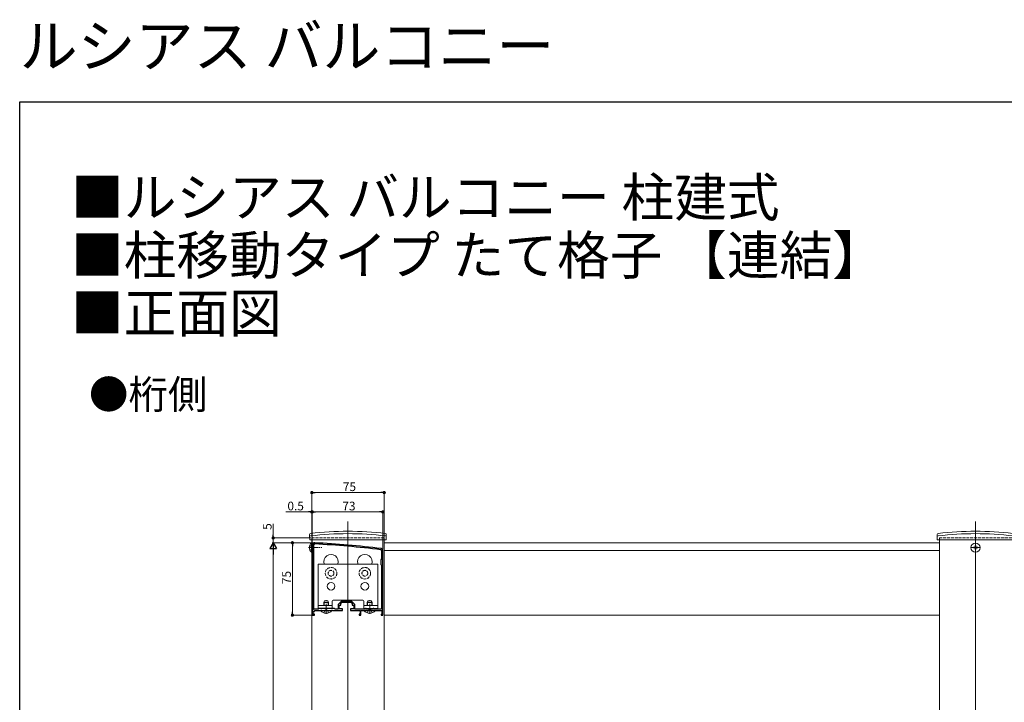
# Model space of a CAD drawing. Extents: x 0 to 1980, y 0 to 3205.
# Drawn here: x 0 to 1020, y 2498 to 3205 of the extents above; entities that cross this region are included whole.
import ezdxf

# ---------------------------------------------------------------- set-up
doc = ezdxf.new("R2010")
doc.units = 0
doc.linetypes.add('YCENTER_1', pattern=[13, 10, -1, 1, -1])
doc.linetypes.add('YHIDDEN_1', pattern=[4, 3, -1])
doc.layers.add('USER1', color=3, linetype='CONTINUOUS')
doc.layers.add('YKK_ZWAK', color=7, linetype='CONTINUOUS')
for name, color, linetype, lineweight in [('YKK_11', 7, 'CONTINUOUS', 30), ('YKK_12', 2, 'CONTINUOUS', 13), ('YKK_13', 4, 'CONTINUOUS', 13), ('YKK_D', 6, 'CONTINUOUS', 13)]:
    doc.layers.add(name, color=color, linetype=linetype, lineweight=lineweight)
doc.styles.get("Standard").update_dxf_attribs({"font": 'txt', "bigfont": 'BIGFONT'})

msp = doc.modelspace()

# ---------------------------------------------------------------- linework, layer by layer
at = {"layer": 'YKK_11', "color": 0, "linetype": 'ByBlock', "lineweight": -2, "ltscale": 0.5}
for p, q in [((303.5, 2661.3), (303.5, 2593.8)), ((303.5, 2661.3), (303.5, 2593.8)), ((304.7, 2594.5), (304.7, 2661.3)), ((374.8, 2655.3), (374.8, 2646.6)), ((376, 2588.3), (376, 2655.3)), ((374.8, 2646.6), (374, 2645.8)), ((374, 2645.8), (374, 2640.8)), ((374, 2640.8), (374.8, 2640)), ((374.8, 2640), (374.8, 2594.5)), ((333.1, 2602.6), (330.2, 2599.8)), ((332.5, 2600.3), (334, 2601.8)), ((334, 2601.8), (338, 2601.8)), ((342.9, 2603), (334.1, 2603)), ((338, 2601.8), (338.2, 2601.9)), ((338.2, 2601.9), (338.8, 2601.9)), ((338.8, 2601.9), (339, 2601.8)), ((339, 2601.8), (343, 2601.8)), ((343, 2601.8), (344.5, 2600.3)), ((346.8, 2599.8), (343.9, 2602.6)), ((303.5, 2593.8), (303, 2593.3)), ((303, 2593.3), (303, 2588.3)), ((304, 2589.3), (304, 2592.3)), ((304, 2592.3), (305.5, 2592.3)), ((309.2, 2594.5), (304.7, 2594.5)), ((305.5, 2592.3), (305.5, 2593.3)), ((305.5, 2593.3), (312, 2593.3)), ((310, 2595.3), (309.2, 2594.5)), ((326, 2595.3), (310, 2595.3)), ((312, 2593.3), (312.2, 2593.4)), ((312.2, 2593.4), (312.8, 2593.4)), ((312.8, 2593.4), (313, 2593.3)), ((313, 2593.3), (317, 2593.3)), ((317, 2593.3), (317.2, 2593.4)), ((317.2, 2593.4), (317.8, 2593.4)), ((317.8, 2593.4), (318, 2593.3)), ((318, 2593.3), (323, 2593.3)), ((323, 2593.3), (323.2, 2593.4)), ((323.2, 2593.4), (323.8, 2593.4)), ((323.8, 2593.4), (324, 2593.3)), ((324, 2593.3), (334.5, 2593.3)), ((326.8, 2594.5), (326, 2595.3)), ((329.8, 2594.5), (326.8, 2594.5)), ((329.8, 2598.7), (329.8, 2594.5)), ((331, 2594.8), (331, 2598.8)), ((331, 2598.8), (332.5, 2598.8)), ((334.5, 2594.8), (331, 2594.8)), ((332.5, 2598.8), (332.5, 2600.3)), ((334.5, 2593.3), (334.5, 2594.8)), ((346, 2594.8), (342.5, 2594.8)), ((342.5, 2594.8), (342.5, 2593.3)), ((342.5, 2593.3), (352.5, 2593.3)), ((344.5, 2600.3), (344.5, 2598.8)), ((344.5, 2598.8), (346, 2598.8)), ((346, 2598.8), (346, 2594.8)), ((347.2, 2594.5), (347.2, 2598.7)), ((358.1, 2594.5), (347.2, 2594.5)), ((352.5, 2593.3), (352.5, 2589.3)), ((353.5, 2588.3), (353.5, 2593.3)), ((353.5, 2593.3), (362, 2593.3)), ((359, 2595.3), (358.1, 2595.3)), ((358.1, 2595.3), (358.1, 2594.5)), ((359, 2594.5), (359, 2595.3)), ((366, 2594.5), (359, 2594.5)), ((362, 2593.3), (362.2, 2593.4)), ((362.2, 2593.4), (362.8, 2593.4)), ((362.8, 2593.4), (363, 2593.3)), ((363, 2593.3), (375, 2593.3)), ((366.9, 2595.3), (366, 2595.3)), ((366, 2595.3), (366, 2594.5)), ((366.9, 2594.5), (366.9, 2595.3)), ((374.8, 2594.5), (366.9, 2594.5)), ((375, 2593.3), (375, 2589.6)), ((303, 2588.3), (305.5, 2588.3)), ((305.5, 2589.3), (304, 2589.3)), ((305.5, 2588.3), (305.5, 2589.3)), ((352.5, 2589.3), (351.5, 2589.3)), ((351.5, 2589.3), (351.5, 2588.3)), ((351.5, 2588.3), (353.5, 2588.3)), ((374.7, 2589.3), (374.5, 2589)), ((374.5, 2589), (374.5, 2588.3)), ((374.5, 2588.3), (376, 2588.3)), ((375, 2589.6), (374.7, 2589.3))]:
    msp.add_line(p, q, dxfattribs=at)
for centre, radius, start, end in [((305.5, 2661.3), 2, 86.9684, 180), ((305.5, 2661.3), 0.8, 86.9684, 180), ((252.7, 1664.7), 998.8, 83.0199, 86.9684), ((252.7, 1664.7), 1000, 83.0199, 86.9684), ((374, 2655.3), 0.8, 0, 83.0199), ((374, 2655.3), 2, 0, 83.0199), ((334.1, 2601.5), 1.5, 90, 135), ((342.9, 2601.5), 1.5, 45, 90), ((331.3, 2598.7), 1.5, 135, 180), ((345.7, 2598.7), 1.5, 0, 45)]:
    msp.add_arc(centre, radius, start, end, dxfattribs=at)
at = {"layer": 'YKK_12'}
for p, q in [((340, 2685.3), (340, 1814.3)), ((990, 2685.3), (990, 1814.3)), ((302.5, 2666.3), (302.5, 1814.3)), ((377.5, 2666.3), (377.5, 2227.3)), ((377.5, 2588.3), (377.5, 2663.3)), ((952, 2663.3), (377.5, 2663.3)), ((952.5, 2666.3), (952.5, 2229.8)), ((952, 2655.3), (377.5, 2655.3)), ((952, 2588.3), (377.5, 2588.3))]:
    msp.add_line(p, q, dxfattribs=at)
at = {"layer": 'YKK_12', "linetype": 'YHIDDEN_1'}
for p, q in [((302.5, 2668.3), (302.5, 2666.3)), ((302.5, 2668.3), (377.5, 2668.3)), ((377.5, 2668.3), (377.5, 2666.3)), ((1027.5, 2668.3), (952.5, 2668.3)), ((952.5, 2668.3), (952.5, 2666.3))]:
    msp.add_line(p, q, dxfattribs=at)
at = {"layer": 'YKK_12'}
for centre in [(322.5, 2643.8), (357.5, 2643.8)]:
    msp.add_arc(centre, 7.5, 340.5288, 199.4712, dxfattribs=at)
at = {"layer": 'YKK_13', "linetype": 'Continuous'}
for p, q in [((300.3, 2669.3), (300.3, 2672)), ((379.7, 2669.3), (379.7, 2672)), ((950.3, 2669.3), (950.3, 2672)), ((300.3, 2669.3), (300.4, 2666.3)), ((300.4, 2666.3), (379.6, 2666.3)), ((379.7, 2669.3), (379.6, 2666.3)), ((950.3, 2669.3), (950.4, 2666.3)), ((1029.6, 2666.3), (950.4, 2666.3)), ((371, 2641.3), (309, 2641.3)), ((309, 2641.3), (309, 2595.3)), ((371, 2595.3), (371, 2641.3)), ((315, 2601.6), (315.8, 2603.3)), ((315, 2598.2), (315, 2601.6)), ((315, 2601.6), (320, 2601.6)), ((315.4, 2598.2), (315.4, 2602.5)), ((315.8, 2603.3), (319.2, 2603.3)), ((319.2, 2603.3), (320, 2601.6)), ((319.6, 2598.2), (319.6, 2602.5)), ((320, 2598.2), (320, 2601.6)), ((323.8, 2602.8), (323.8, 2595.3)), ((355.3, 2603.8), (324.8, 2603.8)), ((356.3, 2602.8), (356.3, 2595.3)), ((360, 2601.6), (360.8, 2603.3)), ((360, 2598.2), (360, 2601.6)), ((360, 2601.6), (365, 2601.6)), ((360.4, 2598.2), (360.4, 2602.5)), ((360.8, 2603.3), (364.2, 2603.3)), ((364.2, 2603.3), (365, 2601.6)), ((364.6, 2598.2), (364.6, 2602.5)), ((365, 2598.2), (365, 2601.6)), ((309, 2595.3), (323.8, 2595.3)), ((323.4, 2593.3), (311.6, 2593.3)), ((311.6, 2593.1), (311.6, 2593.3)), ((311.6, 2593.1), (323.4, 2593.1)), ((323.4, 2593.1), (323.4, 2593.3)), ((356.3, 2595.3), (371, 2595.3)), ((368.4, 2593.3), (356.6, 2593.3)), ((356.6, 2593.1), (356.6, 2593.3)), ((356.6, 2593.1), (368.4, 2593.1)), ((360, 2594.5), (360, 2595.3)), ((360.4, 2594.5), (360.4, 2595.3)), ((364.6, 2594.5), (364.6, 2595.3)), ((365, 2594.5), (365, 2595.3)), ((368.4, 2593.1), (368.4, 2593.3))]:
    msp.add_line(p, q, dxfattribs=at)
at = {"layer": 'YKK_13', "linetype": 'Continuous', "ltscale": 0.5}
for p, q in [((302.3, 2663.1), (302.5, 2663.1)), ((302.3, 2663.1), (302.3, 2653.6)), ((302.5, 2663.1), (302.5, 2653.6)), ((302.3, 2653.6), (302.5, 2653.6)), ((987.9, 2658.7), (987.9, 2658)), ((987.9, 2658.7), (989.2, 2658.7)), ((987.9, 2658), (989.2, 2658)), ((989.7, 2660.5), (990.4, 2660.5)), ((989.7, 2660.5), (989.7, 2659.2)), ((989.7, 2657.5), (989.7, 2656.2)), ((989.7, 2656.2), (990.4, 2656.2)), ((990.4, 2660.5), (990.4, 2659.2)), ((990.4, 2657.5), (990.4, 2656.2)), ((990.9, 2658.7), (992.2, 2658.7)), ((990.9, 2658), (992.2, 2658)), ((992.2, 2658.7), (992.2, 2658))]:
    msp.add_line(p, q, dxfattribs=at)
at = {"layer": 'YKK_13', "linetype": 'YCENTER_1'}
for p, q in [((990, 2653.2), (990, 2663.4)), ((299, 2658.3), (313.1, 2658.3)), ((984.9, 2658.3), (995.1, 2658.3)), ((317.5, 2589.8), (317.5, 2603.8)), ((362.5, 2589.8), (362.5, 2603.8))]:
    msp.add_line(p, q, dxfattribs=at)
at = {"layer": 'YKK_13', "linetype": 'YHIDDEN_1'}
for p, q in [((300.4, 2660.5), (302.4, 2659.5)), ((300.4, 2656.2), (302.4, 2657.2)), ((302.4, 2659.5), (303, 2658.3)), ((302.4, 2657.2), (303, 2658.3)), ((315, 2590.7), (316.4, 2593.5)), ((317.5, 2594.1), (316.4, 2593.5)), ((317.5, 2594.1), (318.6, 2593.5)), ((320, 2590.7), (318.6, 2593.5)), ((360, 2590.7), (361.4, 2593.5)), ((362.5, 2594.1), (361.4, 2593.5)), ((362.5, 2594.1), (363.6, 2593.5)), ((365, 2590.7), (363.6, 2593.5))]:
    msp.add_line(p, q, dxfattribs=at)
at = {"layer": 'YKK_13', "linetype": 'ByBlock'}
for p, q in [((309, 2598.2), (323.8, 2598.2)), ((356.3, 2598.2), (371, 2598.2))]:
    msp.add_line(p, q, dxfattribs=at)
at = {"layer": 'YKK_13', "linetype": 'Continuous', "ltscale": 0.5}
msp.add_circle((990, 2658.3), 4.75, dxfattribs=at)
at = {"layer": 'YKK_13', "linetype": 'YHIDDEN_1'}
for centre, radius in [((322.5, 2631.8), 6), ((322.5, 2631.8), 3), ((357.5, 2631.8), 6), ((357.5, 2631.8), 3)]:
    msp.add_circle(centre, radius, dxfattribs=at)
at = {"layer": 'YKK_13'}
for centre in [(322.5, 2618.3), (357.5, 2618.3)]:
    msp.add_circle(centre, 4, dxfattribs=at)
at = {"layer": 'YKK_13', "linetype": 'Continuous'}
for centre, radius, start, end in [((301.3, 2672), 1, 96.9597, 179), ((340, 2355.3), 320, 83.0403, 96.9597), ((340, 2355.3), 317.5, 82.9777, 97.0223), ((378.7, 2672), 1, 1, 83.0403), ((951.3, 2672), 1, 96.9597, 179), ((990, 2355.3), 320, 83.0403, 96.9597), ((990, 2355.3), 317.5, 82.9777, 97.0223), ((301.3, 2669.5), 1, 97.0223, 179), ((378.7, 2669.5), 1, 1, 82.9777), ((951.3, 2669.5), 1, 97.0223, 179), ((324.8, 2602.8), 1, 90, 180), ((355.3, 2602.8), 1, 0, 90), ((317.5, 2598), 7.7, 219.9831, 320.0169), ((362.5, 2598), 7.7, 219.9831, 320.0169)]:
    msp.add_arc(centre, radius, start, end, dxfattribs=at)
at = {"layer": 'YKK_13', "linetype": 'Continuous', "ltscale": 0.5}
for centre, radius, start, end in [((306.1, 2658.3), 6.1, 128.8593, 231.1407), ((989.2, 2659.2), 0.5, 270, 0), ((989.2, 2657.5), 0.5, 0, 90), ((990.9, 2659.2), 0.5, 180, 270), ((990.9, 2657.5), 0.5, 90, 180)]:
    msp.add_arc(centre, radius, start, end, dxfattribs=at)
at = {"layer": 'YKK_D'}
for p, q in [((302.5, 2669.3), (302.5, 2716.3)), ((305.9, 2715.3), (374.1, 2715.3)), ((377.5, 2669.3), (377.5, 2716.3)), ((299.1, 2695.3), (275.7, 2695.3)), ((302.5, 2669.3), (302.5, 2696.3)), ((303, 2695.3), (302.5, 2695.3)), ((303, 2594.2), (303, 2696.3)), ((303, 2594.2), (303, 2696.3)), ((372.6, 2695.3), (306.4, 2695.3)), ((306.4, 2695.3), (309.8, 2695.3)), ((376, 2656.3), (376, 2696.3)), ((262.5, 2671.7), (262.5, 2683.1)), ((301.5, 2668.3), (261.5, 2668.3)), ((304.4, 2663.3), (261.5, 2663.3)), ((304.6, 2663.3), (261.5, 2663.3)), ((262.5, 2663.3), (262.5, 2668.3)), ((262.5, 2663.3), (262.5, 2659.9)), ((304.4, 2663.3), (281.5, 2663.3)), ((262.5, 2245.3), (262.5, 2656.3)), ((282.5, 2659.9), (282.5, 2591.7)), ((302.5, 2588.3), (281.5, 2588.3))]:
    msp.add_line(p, q, dxfattribs=at)
at = {"layer": 'YKK_D', "linetype": 'ByBlock', "lineweight": -2}
for p, q in [((304.2, 2715.3), (305.9, 2715.3)), ((375.8, 2715.3), (374.1, 2715.3)), ((300.8, 2695.3), (299.1, 2695.3)), ((304.7, 2695.3), (306.4, 2695.3)), ((304.7, 2695.3), (306.4, 2695.3)), ((374.3, 2695.3), (372.6, 2695.3)), ((262.5, 2670), (262.5, 2671.7)), ((282.5, 2661.6), (282.5, 2659.9)), ((282.5, 2590), (282.5, 2591.7))]:
    msp.add_line(p, q, dxfattribs=at)
at = {"layer": 'YKK_D', "lineweight": -2}
for p, q in [((262.5, 2663.3), (259, 2657.3)), ((262.5, 2663.3), (266, 2657.3)), ((262.5, 2663.3), (262.5, 2651.2)), ((259, 2657.3), (266, 2657.3))]:
    msp.add_line(p, q, dxfattribs=at)
at = {"layer": 'YKK_D', "linetype": 'ByBlock', "const_width": 1.7}
for points in [[(303.4, 2715.3, 1), (301.7, 2715.3, 1)], [(376.7, 2715.3, 1), (378.4, 2715.3, 1)], [(301.7, 2695.3, 1), (303.4, 2695.3, 1)], [(303.9, 2695.3, 1), (302.2, 2695.3, 1)], [(303.9, 2695.3, 1), (302.2, 2695.3, 1)], [(375.2, 2695.3, 1), (376.9, 2695.3, 1)], [(262.5, 2669.2, 1), (262.5, 2667.5, 1)], [(282.5, 2662.5, 1), (282.5, 2664.2, 1)], [(282.5, 2589.2, 1), (282.5, 2587.5, 1)]]:
    msp.add_lwpolyline(points, format="xyb", close=True, dxfattribs=at)
at = {"layer": 'YKK_ZWAK'}
for p, q in [((0, 3120), (1980, 3120)), ((0, 0), (0, 3120))]:
    msp.add_line(p, q, dxfattribs=at)

# ---------------------------------------------------------------- texts
at = {"layer": 'USER1'}
for s, height, p in [('ルシアス バルコニー', 44, (0, 3156)), ('■ルシアス バルコニー 柱建式', 40, (53.2, 3001.2)), ('■柱移動タイプ たて格子 【連結】', 40, (53.2, 2941.2)), ('■正面図', 40, (53.2, 2881.2)), ('●桁側', 30, (71.7, 2802))]:
    msp.add_text(s, height=height, dxfattribs=at).set_placement(p)
at = {"layer": 'YKK_D'}
for s, p in [('75', (334.7, 2716.9)), ('0.5', (277.3, 2696.9)), ('73', (334.2, 2696.9))]:
    msp.add_text(s, height=9, dxfattribs=at).set_placement(p)
for s, p in [('5', (260.9, 2676.7)), ('75', (280.9, 2620.5))]:
    msp.add_text(s, height=9, rotation=90, dxfattribs=at).set_placement(p)

doc.saveas('drawing.dxf')
